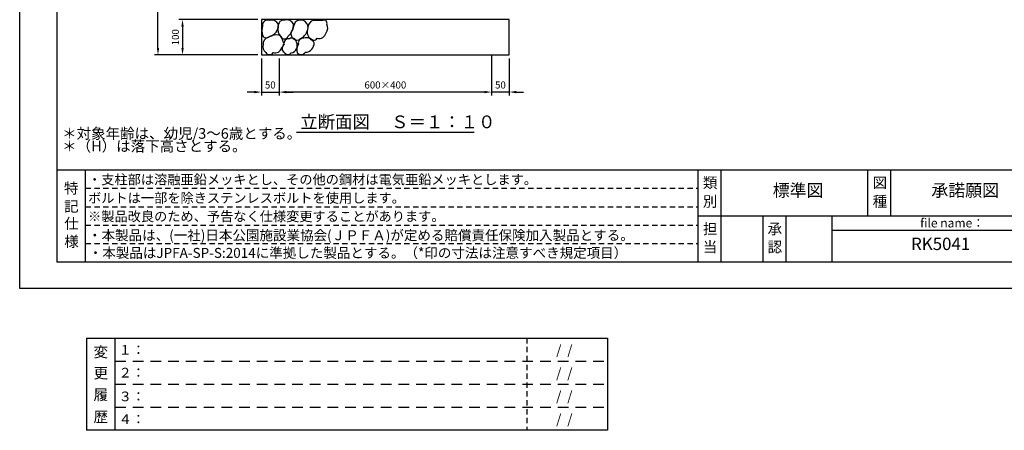
# Model space of a CAD drawing. Extents: x 0 to 4200, y -400 to 2970.
# Drawn here: x 0 to 2781, y -400 to 758 of the extents above; entities that cross this region are included whole.
import ezdxf
from ezdxf.enums import TextEntityAlignment as Align

# ---------------------------------------------------------------- set-up
doc = ezdxf.new("R2010")
doc.units = 0
doc.header["$LTSCALE"] = 10
doc.header["$MEASUREMENT"] = 0
doc.linetypes.add('DIMENSION', pattern=[2e-15, 1e-15, 1e-15])
doc.linetypes.add('HIDS', pattern=[2.5, 1.5, -1])
doc.layers.get('0').update_dxf_attribs({"linetype": 'CONTINUOUS'})
doc.layers.get('Defpoints').update_dxf_attribs({"linetype": 'CONTINUOUS'})
for name, color, linetype in [('3', 4, 'CONTINUOUS'), ('9図面文字', 7, 'CONTINUOUS'), ('9図面枠', 5, 'CONTINUOUS'), ('SCALE', 3, 'CONTINUOUS'), ('TEXT_0', 7, 'CONTINUOUS'), ('基準線', 7, 'CONTINUOUS')]:
    doc.layers.add(name, color=color, linetype=linetype)
doc.layers.add('ASKPAPERSIZE', color=7, linetype='CONTINUOUS', plot=False)
doc.layers.add('非表示破線', color=7, linetype='CONTINUOUS', plot=False)
doc.styles.add('STD', font='TXT', dxfattribs={"bigfont": 'BIGFONT'})
doc.styles.add('STYLE1', font='txt')
doc.dimstyles.new('ASKSTANDARD', dxfattribs={"dimscale": 20, "dimtxt": 2, "dimasz": 1.5, "dimexe": 1, "dimexo": 1, "dimgap": 1, "dimtad": 0, "dimdec": 1, "dimdsep": 46, "dimtxsty": 'STD', "dimcen": 0, "dimclrd": 3, "dimclre": 3, "dimclrt": 3, "dimadec": 0, "dimazin": 0, "dimtfac": 0.7, "dimtdec": 1, "dimtix": 1, "dimtmove": 0, "dimatfit": 3, "dimfxl": 0, "dimtvp": 1, "dimtolj": 1, "dimtzin": 0, "dimarcsym": 0})

# ---------------------------------------------------------------- blocks, each defined once
blk = doc.blocks.new('*D15')
at = {"color": 3, "linetype": 'DIMENSION', "lineweight": -2}
for p, q in [((672.8, 758.5), (449.9, 758.5)), ((459.9, 738.5), (459.9, 678.5)), ((672.8, 658.5), (449.9, 658.5))]:
    blk.add_line(p, q, dxfattribs=at)
at = {"color": 3, "linetype": 'DIMENSION'}
for points in [[(456.6, 738.5), (463.3, 738.5), (459.9, 758.5)], [(456.6, 678.5), (463.3, 678.5), (459.9, 658.5)]]:
    blk.add_solid(points, dxfattribs=at)
at = {"layer": 'Defpoints', "color": 0, "linetype": 'DIMENSION'}
for p in [(682.8, 758.5), (459.9, 658.5), (682.8, 658.5)]:
    blk.add_point(p, dxfattribs=at)
at = {"color": 3, "linetype": 'DIMENSION', "insert": (439.9, 708.5), "char_height": 20, "attachment_point": 5, "rotation": 90, "style": 'STD'}
blk.add_mtext('\\A1;100', dxfattribs=at)
blk = doc.blocks.new('*D16')
at = {"color": 3, "linetype": 'DIMENSION', "lineweight": -2}
for p, q in [((522.8, 1358), (380.6, 1358)), ((390.6, 678.5), (390.6, 1338)), ((672.8, 658.5), (380.6, 658.5))]:
    blk.add_line(p, q, dxfattribs=at)
at = {"color": 3, "linetype": 'DIMENSION'}
for points in [[(387.3, 1338), (394, 1338), (390.6, 1358)], [(387.3, 678.5), (394, 678.5), (390.6, 658.5)]]:
    blk.add_solid(points, dxfattribs=at)
at = {"layer": 'Defpoints', "color": 0, "linetype": 'DIMENSION'}
for p in [(390.6, 1358), (532.8, 1358), (682.8, 658.5)]:
    blk.add_point(p, dxfattribs=at)
at = {"color": 3, "linetype": 'DIMENSION', "insert": (370.6, 1008.2), "char_height": 20, "attachment_point": 5, "rotation": 90, "style": 'STD'}
blk.add_mtext('\\A1;700', dxfattribs=at)
blk = doc.blocks.new('*D17')
at = {"color": 3, "linetype": 'DIMENSION', "lineweight": -2}
for p, q in [((1332.8, 648.5), (1332.8, 543.8)), ((1382.8, 648.5), (1382.8, 543.8)), ((1312.8, 553.8), (1292.8, 553.8)), ((1382.8, 553.8), (1332.8, 553.8)), ((1402.8, 553.8), (1422.8, 553.8))]:
    blk.add_line(p, q, dxfattribs=at)
at = {"color": 3, "linetype": 'DIMENSION'}
for points in [[(1312.8, 557.1), (1312.8, 550.4), (1332.8, 553.8)], [(1402.8, 557.1), (1402.8, 550.4), (1382.8, 553.8)]]:
    blk.add_solid(points, dxfattribs=at)
at = {"layer": 'Defpoints', "color": 0, "linetype": 'DIMENSION'}
for p in [(1332.8, 658.5), (1382.8, 658.5), (1332.8, 553.8)]:
    blk.add_point(p, dxfattribs=at)
at = {"color": 3, "linetype": 'DIMENSION', "insert": (1357.8, 573.8), "char_height": 20, "attachment_point": 5, "style": 'STD'}
blk.add_mtext('\\A1;50', dxfattribs=at)
blk = doc.blocks.new('*D18')
at = {"color": 3, "linetype": 'DIMENSION', "lineweight": -2}
for p, q in [((732.8, 648.5), (732.8, 543.8)), ((1332.8, 657.4), (1332.8, 543.8)), ((1312.8, 553.8), (752.8, 553.8))]:
    blk.add_line(p, q, dxfattribs=at)
at = {"color": 3, "linetype": 'DIMENSION'}
for points in [[(752.8, 557.1), (752.8, 550.4), (732.8, 553.8)], [(1312.8, 557.1), (1312.8, 550.4), (1332.8, 553.8)]]:
    blk.add_solid(points, dxfattribs=at)
at = {"layer": 'Defpoints', "color": 0, "linetype": 'DIMENSION'}
for p in [(1332.8, 667.4), (732.8, 658.5), (732.8, 553.8)]:
    blk.add_point(p, dxfattribs=at)
at = {"color": 3, "linetype": 'DIMENSION', "insert": (1032.8, 573.8), "char_height": 20, "attachment_point": 5, "style": 'STD'}
blk.add_mtext('\\A1;600×400', dxfattribs=at)
blk = doc.blocks.new('*D19')
at = {"color": 3, "linetype": 'DIMENSION', "lineweight": -2}
for p, q in [((682.8, 648.5), (682.8, 543.8)), ((732.8, 648.5), (732.8, 543.8)), ((662.8, 553.8), (642.8, 553.8)), ((682.8, 553.8), (732.8, 553.8)), ((752.8, 553.8), (772.8, 553.8))]:
    blk.add_line(p, q, dxfattribs=at)
at = {"color": 3, "linetype": 'DIMENSION'}
for points in [[(662.8, 557.1), (662.8, 550.4), (682.8, 553.8)], [(752.8, 557.1), (752.8, 550.4), (732.8, 553.8)]]:
    blk.add_solid(points, dxfattribs=at)
at = {"layer": 'Defpoints', "color": 0, "linetype": 'DIMENSION'}
for p in [(682.8, 658.5), (732.8, 658.5), (732.8, 553.8)]:
    blk.add_point(p, dxfattribs=at)
at = {"color": 3, "linetype": 'DIMENSION', "insert": (707.8, 573.8), "char_height": 20, "attachment_point": 5, "style": 'STD'}
blk.add_mtext('\\A1;50', dxfattribs=at)

msp = doc.modelspace()

# ---------------------------------------------------------------- linework, layer by layer
at = {"layer": '9図面枠', "color": 4, "linetype": 'Continuous'}
for p, q in [((105, 2895.75), (105, 74.25)), ((105, 334.25), (4095, 334.25)), ((186, 74.25), (186, 334.25)), ((1916.002, 74.25), (1916.002, 334.25)), ((1981.002, 204.25), (1981.002, 334.25)), ((1981.002, 204.25), (1981.002, 334.25)), ((2395.62, 204.25), (2395.62, 334.25)), ((2460.62, 204.25), (2460.62, 334.25)), ((1916.002, 74.25), (1916.002, 236.25)), ((1916.002, 204.25), (4095, 204.25)), ((1981.002, 74.25), (1981.002, 204.25)), ((2099.747, 74.25), (2099.747, 204.25)), ((2164.747, 74.25), (2164.747, 204.25)), ((2294.747, 74.25), (2294.747, 204.25)), ((2294.747, 164.25), (2894.747, 164.25)), ((4095, 74.25), (105, 74.25))]:
    msp.add_line(p, q, dxfattribs=at)
at = {"layer": '9図面枠', "color": 7, "linetype": 'Continuous'}
for p, q in [((188.692, -140.462), (188.692, -400.462)), ((188.692, -140.462), (1660.297, -140.462)), ((269.692, -400.462), (269.692, -140.462)), ((1660.297, -140.462), (1660.297, -400.462)), ((1660.297, -400.462), (188.692, -400.462))]:
    msp.add_line(p, q, dxfattribs=at)
at = {"layer": 'ASKPAPERSIZE', "color": 4, "linetype": 'Continuous'}
msp.add_lwpolyline([(0, 0), (0, 2970), (4200, 2970), (4200, 0)], close=True, dxfattribs=at)
at = {"layer": 'SCALE', "color": 7, "linetype": 'Continuous'}
msp.add_line((781.903, 440.497), (1283.775, 440.497), dxfattribs=at)
at = {"layer": '基準線'}
msp.add_lwpolyline([(682.839, 658.456), (1382.839, 658.456), (1382.839, 758.456), (682.839, 758.456)], close=True, dxfattribs=at)
at = {"layer": '基準線', "color": 3}
for points in [[(730.622, 744.157, 0.40144527), (705.734, 756.084, 0.58660542), (685.797, 740.561, 0.11722328), (685.605, 713.18, 0.52056705), (705.538, 710.706, 0.35356964)], [(772.954, 745.897, 0.36400649), (749.792, 756.763, 0.53099959), (730.166, 738.001, 0.26728762), (737.55, 710.41, 0.68580873), (757.671, 710.934, 0.22941228)], [(814.962, 735.342, 0.66747961), (778.086, 750.6, 0.09150893), (771.689, 731.31, 0.45677609), (772.324, 705.401, 0.40864592), (793.161, 704.185, 0.23592254)], [(867.404, 745.317, 0.71369271), (855.569, 755.833, -0.00140975), (830.277, 756, 0.39062105), (814.05, 734.915, 0.29453233), (819.131, 705.676, 0.52056705), (840.159, 705.497, 0.41836385), (865.467, 720.616, 0.29205476)], [(742.996, 698.549, 0.38380609), (725.975, 715.405, 0.12764361), (700.933, 707.515, 0.36582042), (687.586, 687.385, 0.28024484), (694.723, 665.252, 0.52056705), (715.751, 665.072, 0.42756544), (739.413, 678.646, 0.42466118)], [(781.317, 695.014, 0.52056705), (761.83, 704.318, 0.52056705), (746.788, 687.554, 0.52056705), (746.596, 666.515, 0.52056705), (766.529, 664.042, 0.52056705)], [(831.924, 693.032, 0.36023141), (802.142, 706.201, 0.52056705), (787.099, 689.436, 0.23329842), (784.062, 664.914, 0.50056508), (806.84, 665.924, 0.40027021)]]:
    msp.add_lwpolyline(points, format="xyb", close=True, dxfattribs=at)
at = {"layer": '非表示破線', "color": 5, "linetype": 'HIDS'}
for p, q in [((186, 282.25), (1916.002, 282.25)), ((186, 230.25), (1916.002, 230.25)), ((186, 178.25), (1916.002, 178.25)), ((186, 126.25), (1916.002, 126.25)), ((1431.902, -140.462), (1431.902, -400.462))]:
    msp.add_line(p, q, dxfattribs=at)
at = {"layer": '非表示破線', "color": 5, "linetype": 'HIDS', "ltscale": 2}
for p, q in [((269.692, -205.462), (1660.297, -205.462)), ((269.692, -270.462), (1660.297, -270.462)), ((269.692, -335.462), (1660.297, -335.462))]:
    msp.add_line(p, q, dxfattribs=at)

# ---------------------------------------------------------------- texts
at = {"layer": '3', "color": 7, "linetype": 'Continuous', "style": 'STYLE1'}
for s, p in [('＊対象年齢は、幼児/3～6歳とする。', (119.852, 422.051)), ('＊（H）は落下高さとする。', (119.852, 386.249))]:
    msp.add_text(s, height=30, dxfattribs=at).set_placement(p)
at = {"layer": '9図面文字', "color": 7, "linetype": 'Continuous', "style": 'STYLE1'}
for s, p in [('・支柱部は溶融亜鉛メッキとし、その他の鋼材は電気亜鉛メッキとします。', (193.046, 293.344)), ('ボルトは一部を除きステンレスボルトを使用します。', (193.046, 241.344)), ('※製品改良のため、予告なく仕様変更することがあります。', (193.046, 189.344)), ('１：', (279.402, -187.215)), ('    /  /  ', (1481.851, -187.439)), ('２：', (279.402, -251.556)), ('    /  /  ', (1481.851, -252.439)), ('３：', (279.402, -318.651)), ('    /  /  ', (1481.851, -317.439)), ('４：', (279.402, -382.71)), ('    /  /  ', (1481.851, -382.439))]:
    msp.add_text(s, height=27.3375, dxfattribs=at).set_placement(p)
at = {"layer": '9図面文字', "style": 'STYLE1'}
for s, p in [('類', (1949.937, 298.015)), ('図', (2429.555, 298.015)), ('特', (145.5, 282.48)), ('別', (1949.937, 245.365)), ('種', (2429.555, 245.365)), ('記', (145.804, 231.701)), ('仕', (146.381, 182.885)), ('担', (1949.937, 167.907)), ('承', (2132.689, 167.907)), ('様', (146.381, 132.207)), ('当', (1949.937, 116.775)), ('認', (2132.689, 116.775)), ('変', (229.093, -179.487)), ('更', (229.093, -239.165)), ('履', (229.093, -300.069)), ('歴', (229.093, -362.199))]:
    msp.add_text(s, height=30, dxfattribs=at).set_placement(p, align=Align.MIDDLE_CENTER)
at = {"layer": '9図面文字', "color": 7, "style": 'STYLE1'}
for s, p in [('標準図', (2198.393, 271.958)), ('承諾願図', (2670.244, 271.958)), ('RK5041', (2601.053, 121.036))]:
    msp.add_text(s, height=35, dxfattribs=at).set_placement(p, align=Align.MIDDLE)
msp.add_text('file name：', height=25, dxfattribs=at).set_placement((2543.264, 184.427), align=Align.MIDDLE_LEFT)
at = {"layer": 'SCALE', "color": 7, "linetype": 'Continuous', "style": 'STYLE1'}
msp.add_text('立断面図\u3000 Ｓ＝１：１０', height=36, dxfattribs=at).set_placement((792.418, 451.725))
at = {"layer": 'TEXT_0', "color": 7, "linetype": 'Continuous', "style": 'STYLE1'}
for s, p in [('・本製品は、(一社)日本公園施設業協会(ＪＰＦＡ)が定める賠償責任保険加入製品とする。', (193.026, 135.718)), ('・本製品はJPFA-SP-S:2014に準拠した製品とする。（*印の寸法は注意すべき規定項目）', (195.067, 86.057))]:
    msp.add_text(s, height=28, dxfattribs=at).set_placement(p)

# ---------------------------------------------------------------- dimensions: what is measured, and where the dimension line sits
at = {"color": 7, "linetype": 'DIMENSION'}
for base, p1, p2, picture, middle in [((390.637, 1357.977), (682.839, 658.456), (532.839, 1357.977), '*D16', (370.637, 1008.217)), ((459.919, 658.456), (682.839, 758.456), (682.839, 658.456), '*D15', (439.919, 708.456))]:
    dim = msp.add_linear_dim(base=base, p1=p1, p2=p2, angle=90, dimstyle='ASKSTANDARD', override={"dimscale": 10, "dimasz": 2, "dimtad": 3, "dimdec": 0, "dimpost": '<>', "dimfxl": 1.5}, dxfattribs=at)
    dim.commit()
    dim.dimension.update_dxf_attribs({"geometry": picture, "text_midpoint": middle})
dim = msp.add_linear_dim(base=(732.839, 553.778), p1=(1332.839, 667.423), p2=(732.839, 658.456), text='<>×400', dimstyle='ASKSTANDARD', override={"dimscale": 10, "dimasz": 2, "dimtad": 3, "dimdec": 0, "dimpost": '<>', "dimfxl": 1.5}, dxfattribs=at)
dim.commit()
dim.dimension.update_dxf_attribs({"geometry": '*D18', "text_midpoint": (1032.839, 573.778)})
for base, p1, p2, picture, middle in [((732.839, 553.778), (682.839, 658.456), (732.839, 658.456), '*D19', (707.839, 573.778)), ((1332.839, 553.778), (1382.839, 658.456), (1332.839, 658.456), '*D17', (1357.839, 573.778))]:
    dim = msp.add_linear_dim(base=base, p1=p1, p2=p2, dimstyle='ASKSTANDARD', override={"dimscale": 10, "dimasz": 2, "dimtad": 3, "dimdec": 0, "dimpost": '<>', "dimfxl": 1.5}, dxfattribs=at)
    dim.commit()
    dim.dimension.update_dxf_attribs({"geometry": picture, "text_midpoint": middle})

doc.saveas('drawing.dxf')
